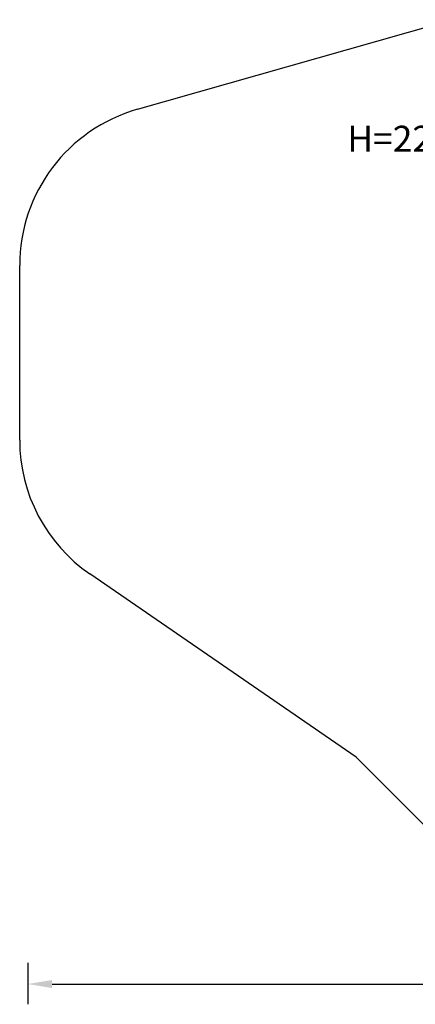
# Model space of a CAD drawing. Units: millimetres. Extents: x 138561 to 145459, y 2868 to 9763.
# Drawn here: x 138561 to 140999, y 2868 to 8931 of the extents above; entities that cross this region are included whole.
import ezdxf

# ---------------------------------------------------------------- set-up
doc = ezdxf.new("R2010")
doc.units = ezdxf.units.MM
doc.layers.get('0').update_dxf_attribs({"true_color": 0xc7c7c7})
doc.styles.add('TEXT', font='RUSS.shx', dxfattribs={"width": 0.7})
doc.dimstyles.new('Copy of M100', dxfattribs={"dimscale": 0.5, "dimtxt": 150, "dimasz": 50, "dimexe": 125, "dimexo": 125, "dimgap": 40, "dimtad": 1, "dimdec": 0, "dimzin": 0, "dimdsep": 46, "dimtxsty": 'TEXT', "dimcen": 0, "dimdle": 125, "dimclrd": 256, "dimclre": 256, "dimclrt": 256, "dimadec": 0, "dimazin": 0, "dimtfac": 0.002857, "dimtdec": 0, "dimtmove": 1, "dimatfit": 3, "dimfxl": 0, "dimtolj": 1, "dimtzin": 0, "dimlwd": -1, "dimlwe": -1, "dimarcsym": 0})

# ---------------------------------------------------------------- blocks, each defined once
blk = doc.blocks.new('*D18')
at = {"color": 5, "lineweight": 30, "transparency": 16777216}
for p, q in [((145010.7, 3248.4), (145010.7, 2868.2)), ((138610.7, 3123.9), (138610.7, 2868.2)), ((138760.7, 2993.2), (144860.7, 2993.2))]:
    blk.add_line(p, q, dxfattribs=at)
at = {"color": 5, "transparency": 16777216}
for points in [[(138760.7, 3018.2), (138760.7, 2968.2), (138610.7, 2993.2)], [(144860.7, 3018.2), (144860.7, 2968.2), (145010.7, 2993.2)]]:
    blk.add_solid(points, dxfattribs=at)
at = {"layer": 'Defpoints', "color": 0, "transparency": 16777216}
for p in [(145010.7, 3373.4), (138610.7, 3248.9), (145010.7, 2993.2)]:
    blk.add_point(p, dxfattribs=at)
at = {"color": 5, "lineweight": 30, "transparency": 16777216, "insert": (141810.7, 3108.2), "char_height": 150, "attachment_point": 5, "style": 'TEXT'}
blk.add_mtext('\\A1;6400', dxfattribs=at)

msp = doc.modelspace()

# ---------------------------------------------------------------- linework, layer by layer
at = {"color": 250, "lineweight": 30}
for p, q in [((139286.6, 8378.8), (141224.4, 8930.7)), ((138560.6, 6341.8), (138560.6, 7417.1)), ((140634.2, 4389.4), (138993.8, 5517.9)), ((141432.2, 3591.4), (140634.2, 4389.4))]:
    msp.add_line(p, q, dxfattribs=at)
for centre, start, end in [((139560.6, 7417.1), 105.89747, 180), ((139560.6, 6341.8), 180, 235.47393)]:
    msp.add_arc(centre, 1000, start, end, dxfattribs=at)

# ---------------------------------------------------------------- texts
at = {"color": 5, "insert": (140579.7, 8277.6), "char_height": 160, "attachment_point": 1}
msp.add_mtext_dynamic_manual_height_columns('{\\fArial Narrow|b0|i0|c0|p34;H=22\\fArial Narrow|b0|i0|c204|p34;0\\fArial Narrow|b0|i0|c0|p34;0\\fArial Narrow|b0|i0|c204|p34;мм}', width=742123.688, gutter_width=800, heights=[0], dxfattribs=at)

# ---------------------------------------------------------------- dimensions: what is measured, and where the dimension line sits
at = {"lineweight": 30}
dim = msp.add_linear_dim(base=(145010.7, 2993.2), p1=(138610.7, 3248.9), p2=(145010.7, 3373.4), dimstyle='Copy of M100', override={"dimtxt": 300, "dimasz": 300, "dimexe": 250, "dimexo": 250, "dimgap": 80, "dimdle": 250, "dimclrd": 5, "dimclre": 5, "dimclrt": 5, "dimlwd": 30, "dimlwe": 30}, dxfattribs=at)
dim.commit()
dim.dimension.update_dxf_attribs({"geometry": '*D18', "text_midpoint": (141810.7, 3108.2)})

doc.saveas('drawing.dxf')
